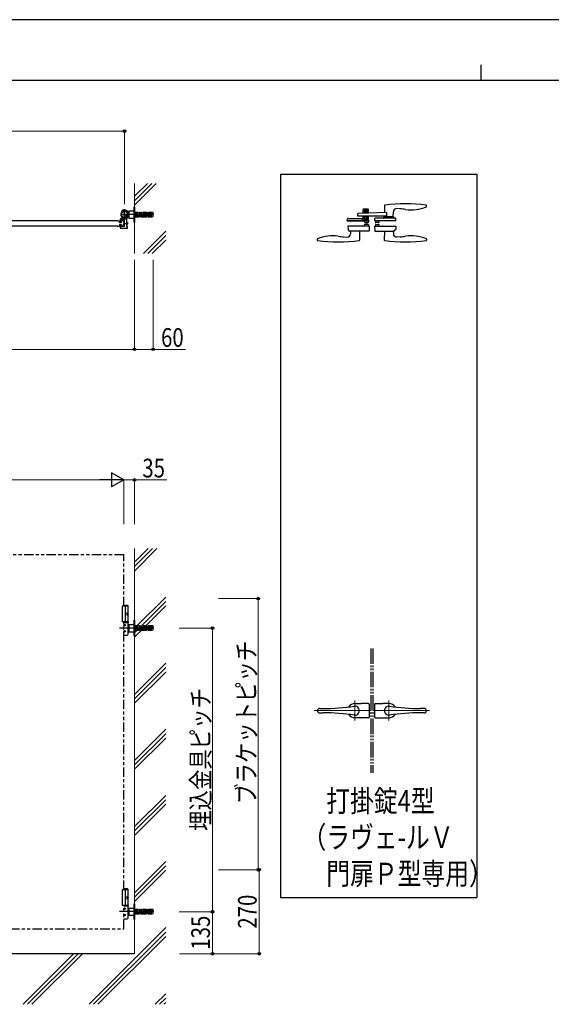
# Model space of a CAD drawing. Units: millimetres. Extents: x 0 to 8410, y 0 to 5940.
# Drawn here: x 2719 to 4426, y 2780 to 5940 of the extents above; entities that cross this region are included whole.
import ezdxf

# ---------------------------------------------------------------- set-up
doc = ezdxf.new("R2010")
doc.units = ezdxf.units.MM
for name, pattern in [('YCENTER_1', [13, 10, -1, 1, -1]), ('YDIVIDE_1', [15, 10, -1, 1, -1, 1, -1]), ('YDOT_1', [2, 1, -1]), ('想像線1', [14.5, 6, -1.5, 2, -1.5, 2, -1.5])]:
    doc.linetypes.add(name, pattern=pattern)
for name, color, linetype, lineweight in [('USER1', 3, 'Continuous', 13), ('YKK_12', 2, 'Continuous', 13), ('YKK_13', 4, 'Continuous', 30), ('YKK_A1', 4, 'Continuous', 30), ('YKK_D', 6, 'Continuous', 13), ('YKK_ZWAK', 7, 'Continuous', 30), ('YSS_K', 3, 'Continuous', 13)]:
    doc.layers.add(name, color=color, linetype=linetype, lineweight=lineweight)
doc.styles.add('text-b', font='extslim2.shx', dxfattribs={"width": 0.8, "bigfont": 'extfont2.shx'})

msp = doc.modelspace()

# ---------------------------------------------------------------- linework, layer by layer
at = {"layer": 'YKK_12', "linetype": 'YCENTER_1'}
for p, q in [((3795.5, 3755.3), (3795.5, 3689.3)), ((3904.5, 3755.3), (3904.5, 3689.3)), ((3664.5, 3722.3), (3847, 3722.3)), ((4035.5, 3722.3), (3853, 3722.3))]:
    msp.add_line(p, q, dxfattribs=at)
at = {"layer": 'YKK_13', "linetype": 'Continuous', "ltscale": 0.5}
for p, q in [((3890.5, 5344), (3890.1, 5320.7)), ((4025.4, 5340.8), (4025.5, 5343.4)), ((4025.5, 5343.4), (4025.5, 5344)), ((3804.5, 5309), (3804.5, 5316.8)), ((3896.7, 5321), (3805.5, 5317.8)), ((3821.4, 5330.5), (3821.4, 5318.3)), ((3826.4, 5325.5), (3821.4, 5325.5)), ((3821.4, 5320), (3826.4, 5320)), ((3838.4, 5331.5), (3822.4, 5331.5)), ((3826.4, 5328.5), (3834.4, 5328.5)), ((3826.4, 5328.5), (3826.4, 5318.5)), ((3826.5, 5328), (3826.5, 5318.5)), ((3834.3, 5328), (3826.5, 5328)), ((3834.3, 5324.2), (3826.5, 5324.2)), ((3834.3, 5320), (3826.5, 5320)), ((3834.3, 5318.8), (3834.3, 5328)), ((3834.4, 5328.5), (3834.4, 5318.8)), ((3839.4, 5325.5), (3834.4, 5325.5)), ((3834.4, 5320), (3839.4, 5320)), ((3839.4, 5319), (3839.4, 5330.5)), ((3896.7, 5321), (3896.7, 5309)), ((3918.8, 5307), (3918.9, 5323.7)), ((3940.8, 5333), (3929.4, 5333.6)), ((3770.8, 5294.5), (3771.2, 5300.6)), ((3839.5, 5294.5), (3770.8, 5294.5)), ((3772.7, 5302), (3810.8, 5302)), ((3773.1, 5277.5), (3773.6, 5266.6)), ((3896.7, 5309), (3804.5, 5309)), ((3810.5, 5302), (3821.4, 5302)), ((3815.3, 5294.5), (3815.3, 5295)), ((3839.5, 5295), (3815.3, 5295)), ((3816.5, 5277.5), (3816.5, 5277)), ((3824.5, 5294.5), (3818.2, 5294.5)), ((3821.1, 5302), (3821.3, 5297)), ((3821.3, 5297), (3828.4, 5297)), ((3821.4, 5309), (3821.4, 5302)), ((3821.4, 5306), (3826.4, 5306)), ((3821.4, 5302), (3826.4, 5302)), ((3821.4, 5302), (3821.4, 5298)), ((3822.4, 5297), (3838.4, 5297)), ((3826.7, 5290.8), (3826.2, 5295)), ((3826.2, 5277), (3826.7, 5281.3)), ((3826.4, 5309), (3826.4, 5297)), ((3826.5, 5309), (3826.5, 5297.5)), ((3834.3, 5308), (3826.5, 5308)), ((3834.3, 5302.5), (3826.5, 5302.5)), ((3834.3, 5297.5), (3826.5, 5297.5)), ((3828.7, 5289.1), (3836.8, 5289.1)), ((3836.8, 5283), (3828.7, 5283)), ((3832.4, 5297), (3839.4, 5297)), ((3834.3, 5297.5), (3834.3, 5309)), ((3834.4, 5309), (3834.4, 5297)), ((3834.4, 5306), (3839.4, 5306)), ((3834.4, 5302), (3839.4, 5302)), ((3839.3, 5295), (3838.8, 5290.8)), ((3838.8, 5281.3), (3839.3, 5277)), ((3839.4, 5298), (3839.4, 5309)), ((3839.4, 5297.7), (3839.5, 5294.5)), ((3858.8, 5301.1), (3858.5, 5295)), ((3858.5, 5295), (3884.7, 5295)), ((3925.4, 5302.5), (3860.3, 5302.5)), ((3860.7, 5295), (3861.2, 5290.8)), ((3861.2, 5281.3), (3860.7, 5277)), ((3871.3, 5289.1), (3863.2, 5289.1)), ((3863.2, 5283), (3871.3, 5283)), ((3873.3, 5290.8), (3873.8, 5295)), ((3873.8, 5277), (3873.3, 5281.3)), ((3883.6, 5277.5), (3883.5, 5277)), ((3884.7, 5294.5), (3884.7, 5295)), ((3888.5, 5304), (3888.5, 5303.5)), ((3920.5, 5304), (3888.5, 5304)), ((3888.6, 5306.5), (3888.6, 5304.5)), ((3920, 5307), (3889.1, 5307)), ((3889.1, 5304), (3890.9, 5304)), ((3890.1, 5307), (3890.1, 5307)), ((3890.3, 5307), (3890.2, 5309)), ((3918.2, 5304), (3920, 5304)), ((3920.5, 5304.5), (3920.5, 5306.5)), ((3920.5, 5304), (3920.5, 5303.5)), ((3927, 5277.5), (3926.4, 5266.6)), ((3927.2, 5294.5), (3926.9, 5301.1)), ((3778.4, 5261.7), (3773.8, 5266.3)), ((3839.8, 5261.5), (3778.7, 5261.5)), ((3780.1, 5261.5), (3781.3, 5261.5)), ((3781.3, 5261.5), (3781.1, 5252.3)), ((3809.8, 5261.5), (3810.3, 5232.8)), ((3841.5, 5277), (3816.5, 5277)), ((3841.5, 5277), (3840.8, 5262.5)), ((3858.5, 5277), (3859.3, 5262.5)), ((3858.5, 5277), (3883.5, 5277)), ((3860.3, 5261.5), (3921.3, 5261.5)), ((3890.3, 5261.5), (3889.8, 5232.8)), ((3920, 5261.5), (3918.8, 5261.5)), ((3918.8, 5261.5), (3918.9, 5252.3)), ((3921.7, 5261.7), (3926.3, 5266.3)), ((3674.6, 5235.3), (3674.5, 5232.7)), ((3674.5, 5232.7), (3674.5, 5232.1)), ((3759.3, 5243.1), (3770.6, 5242.5)), ((3810.3, 5232.8), (3810.3, 5232.2)), ((3889.8, 5232.8), (3889.8, 5232.2)), ((3940.8, 5243.1), (3929.5, 5242.5)), ((4025.4, 5235.3), (4025.5, 5232.7)), ((4025.5, 5232.7), (4025.5, 5232.1))]:
    msp.add_line(p, q, dxfattribs=at)
at = {"layer": 'YKK_13'}
for p, q in [((3770.8, 5294.5), (3839.5, 5294.5)), ((3816.5, 5277.5), (3773.1, 5277.5)), ((3883.6, 5277.5), (3927, 5277.5)), ((3927.2, 5294.5), (3884.7, 5294.5))]:
    msp.add_line(p, q, dxfattribs=at)
at = {"layer": 'YKK_13', "linetype": 'Continuous', "ltscale": 0.5}
for centre, radius, start, end in [((3891.5, 5344), 1, 97.8178, 179), ((3958, 4859.5), 490, 82.1854, 97.8178), ((4023.4, 5340.8), 2, 292.8747, 358), ((4024.5, 5344), 1, 1, 82.1854), ((3805.5, 5316.8), 1, 92, 180), ((3822.4, 5330.5), 1, 90, 180), ((3838.4, 5330.5), 1, 0, 90), ((3928.9, 5323.6), 10, 87, 179.5), ((3932.4, 5173.2), 160, 80.7181, 87), ((3977.6, 5449.5), 120, 260.7181, 292.8747), ((3772.7, 5300.5), 1.5, 90, 177), ((3822.4, 5298), 1, 180, 270), ((3828.7, 5291.1), 2, 186.6581, 270), ((3828.7, 5281), 2, 90, 173.3456), ((3836.8, 5291.1), 2, 270, 353.3419), ((3836.8, 5281), 2, 6.6544, 90), ((3838.4, 5298), 1, 270, 339.2507), ((3838.4, 5298), 1, 339.2507, 0), ((3860.3, 5301), 1.5, 90, 177), ((3863.2, 5291.1), 2, 186.6581, 270), ((3863.2, 5281), 2, 90, 173.3456), ((3871.3, 5291.1), 2, 270, 353.3419), ((3871.3, 5281), 2, 6.6544, 90), ((3887.5, 5303.5), 1, 270, 0), ((3889.1, 5306.5), 0.5, 90, 180), ((3889.1, 5304.5), 0.5, 180, 270), ((3920, 5306.5), 0.5, 0, 90), ((3920, 5304.5), 0.5, 270, 0), ((3921.5, 5303.5), 1, 180, 270), ((3925.4, 5301), 1.5, 3, 90), ((3722.5, 5126.5), 120, 80.7181, 112.8747), ((3771.1, 5252.5), 10, 267, 359), ((3774.1, 5266.6), 0.5, 183, 225), ((3778.7, 5262), 0.5, 225, 270), ((3839.8, 5262.5), 1, 270, 357), ((3860.3, 5262.5), 1, 183, 270), ((3928.9, 5252.5), 10, 181, 273), ((3921.3, 5262), 0.5, 270, 315), ((3925.9, 5266.6), 0.5, 315, 357), ((3977.6, 5126.5), 120, 67.1253, 99.2819), ((3675.5, 5232.1), 1, 181, 262.1854), ((3676.6, 5235.3), 2, 112.8747, 178), ((3742, 5716.5), 490, 262.1854, 277.9055), ((3767.6, 5402.9), 160, 260.7181, 267), ((3809.3, 5232.2), 1, 277.9055, 359), ((3890.8, 5232.2), 1, 181, 262.0945), ((3958, 5716.5), 490, 262.0945, 277.8146), ((3932.4, 5402.9), 160, 273, 279.2819), ((4023.4, 5235.3), 2, 2, 67.1253), ((4024.5, 5232.1), 1, 277.8146, 359)]:
    msp.add_arc(centre, radius, start, end, dxfattribs=at)
at = {"layer": 'YKK_A1', "ltscale": 5}
for p, q in [((3557, 5444.5), (3557, 3122.3)), ((4187, 5444.5), (4187, 3122.3))]:
    msp.add_line(p, q, dxfattribs=at)
at = {"layer": 'YKK_A1'}
for p, q in [((3557, 5444.5), (4187, 5444.5)), ((3042.5, 5314.5), (3069.5, 5314.5)), ((3056, 5301), (3056, 5328)), ((3033, 5294.5), (3039, 5294.5)), ((3033, 5277.5), (3039, 5277.5)), ((3039.7, 5289), (3039, 5294.5)), ((3039.7, 5283), (3039, 5277.5)), ((3039.7, 5289), (3046.3, 5289)), ((3039.7, 5283), (3046.3, 5283)), ((3041.5, 5300), (3041.5, 5291.5)), ((3041.5, 5280.5), (3041.5, 5272)), ((3042.5, 5301), (3048.9, 5301)), ((3045.5, 5290.5), (3042.5, 5290.5)), ((3045.5, 5281.5), (3042.5, 5281.5)), ((3046.3, 5289), (3047, 5294.5)), ((3046.3, 5283), (3047, 5277.5)), ((3046.5, 5291.5), (3046.5, 5295.7)), ((3046.5, 5280.5), (3046.5, 5276.3)), ((3055.2, 5296), (3046.8, 5296)), ((3052.2, 5294.5), (3047, 5294.5)), ((3052.2, 5277.5), (3047, 5277.5)), ((3052.2, 5294.5), (3053, 5286)), ((3052.2, 5277.5), (3053, 5286)), ((3054.2, 5290), (3053, 5288.8)), ((3053, 5288.8), (3053, 5283.2)), ((3054.2, 5282), (3053, 5283.2)), ((3055.5, 5289.4), (3053.5, 5289.4)), ((3055.5, 5282.7), (3053.5, 5282.7)), ((3054.2, 5290), (3055.5, 5290)), ((3054.2, 5282), (3054.2, 5290)), ((3055.5, 5282), (3054.2, 5282)), ((3055.5, 5276.3), (3055.5, 5295.7)), ((3062.5, 5302.7), (3062.5, 5286.5)), ((3062.5, 5290), (3063.8, 5290)), ((3064.5, 5289.4), (3062.5, 5289.4)), ((3062.5, 5285.6), (3062.5, 5276.3)), ((3064.5, 5282.7), (3062.5, 5282.7)), ((3063.8, 5282), (3062.5, 5282)), ((3063.8, 5282), (3063.8, 5290)), ((3063.8, 5290), (3065, 5288.8)), ((3063.8, 5282), (3065, 5283.2)), ((3065, 5288.8), (3065, 5283.2)), ((3042.5, 5271), (3064.5, 5271)), ((3055.2, 5276), (3046.8, 5276)), ((3062.8, 5276), (3065.2, 5276)), ((3065.5, 5272), (3065.5, 5275.7)), ((3067.5, 4057.3), (3048, 4057.3)), ((3048, 4057.3), (3048, 4007.3)), ((3065.5, 4060.3), (3053, 4060.3)), ((3067.5, 4058.3), (3053, 4058.3)), ((3058, 4057.3), (3058, 4007.3)), ((3065.5, 4060.3), (3067.5, 4058.3)), ((3067.5, 4007.3), (3067.5, 4058.3)), ((3065.2, 4032.7), (3065.8, 4032.7)), ((3065.2, 4031.9), (3065.8, 4031.9)), ((3066.2, 4034.4), (3066.8, 4034.4)), ((3066.2, 4030.2), (3066.8, 4030.2)), ((3067.5, 4007.3), (3048, 4007.3)), ((3053, 4007.3), (3067.5, 4007.3)), ((3067.5, 4004.3), (3053, 4004.3)), ((3067, 3967.3), (3067, 4004.3)), ((3067.5, 4007.3), (3067.5, 4004.3)), ((3070, 3997.8), (3070, 3975.8)), ((3087, 3997.8), (3070, 3997.8)), ((3087, 4012.3), (3088, 4012.3)), ((3087, 3962.3), (3087, 4012.3)), ((3087, 3975.8), (3087, 3997.8)), ((3088, 4012.3), (3088, 3962.3)), ((3053, 3964.3), (3064, 3964.3)), ((3070, 3975.8), (3087, 3975.8)), ((3088, 3962.3), (3087, 3962.3)), ((3067.5, 3147.3), (3048, 3147.3)), ((3048, 3147.3), (3048, 3097.3)), ((3065.5, 3150.3), (3053, 3150.3)), ((3067.5, 3148.3), (3053, 3148.3)), ((3058, 3147.3), (3058, 3097.3)), ((3065.5, 3150.3), (3067.5, 3148.3)), ((3067.5, 3097.3), (3067.5, 3148.3)), ((3067.5, 3097.3), (3048, 3097.3)), ((3053, 3097.3), (3067.5, 3097.3)), ((3065.2, 3122.7), (3065.8, 3122.7)), ((3065.2, 3121.9), (3065.8, 3121.9)), ((3066.2, 3124.4), (3066.8, 3124.4)), ((3066.2, 3120.2), (3066.8, 3120.2)), ((3067.5, 3097.3), (3067.5, 3094.3)), ((3087, 3102.3), (3088, 3102.3)), ((3087, 3052.3), (3087, 3102.3)), ((3088, 3102.3), (3088, 3052.3)), ((3557, 3122.3), (4187, 3122.3)), ((3067.5, 3094.3), (3053, 3094.3)), ((3067, 3057.3), (3067, 3094.3)), ((3070, 3087.8), (3070, 3065.8)), ((3087, 3087.8), (3070, 3087.8)), ((3070, 3065.8), (3087, 3065.8)), ((3087, 3065.8), (3087, 3087.8)), ((3053, 3054.3), (3064, 3054.3)), ((3088, 3052.3), (3087, 3052.3)), ((3088, 2942.3), (754.5, 2942.3))]:
    msp.add_line(p, q, dxfattribs=at)
at = {"layer": 'YKK_A1', "linetype": 'YCENTER_1'}
for p, q in [((3150, 5314.5), (3043, 5314.5)), ((3056, 5297.5), (3056, 5331.5)), ((3052.4, 5286), (3066.6, 5286)), ((3150, 3987.3), (3040, 3987.3)), ((3150, 3077.3), (3040, 3077.3))]:
    msp.add_line(p, q, dxfattribs=at)
at = {"layer": 'YKK_A1', "linetype": 'Continuous'}
for p, q in [((3045, 5310.5), (3045, 5318.5)), ((3067.4, 5310.8), (3063.4, 5305.1)), ((3066.6, 5309.6), (3064.3, 5306.3)), ((3067, 5310.5), (3067, 5318.5)), ((3067.4, 5310.8), (3068.4, 5309.7)), ((3070, 5323.5), (3067.5, 5323.5)), ((3087, 5325.5), (3070, 5325.5)), ((3070, 5325.5), (3070, 5303.5)), ((3087, 5289.5), (3087, 5339.5)), ((3087, 5339.5), (3088, 5339.5)), ((3087, 5303.5), (3087, 5325.5)), ((3088, 5339.5), (3088, 5289.5)), ((3033, 5294.5), (2253.5, 5294.5)), ((3033, 5277.5), (2253.5, 5277.5)), ((3063.4, 5305.1), (3064.8, 5304.6)), ((3070, 5305.5), (3067.5, 5305.5)), ((3070, 5303.5), (3087, 5303.5)), ((3088, 5289.5), (3087, 5289.5))]:
    msp.add_line(p, q, dxfattribs=at)
at = {"layer": 'YKK_A1', "linetype": 'YDOT_1'}
for p, q in [((3059.4, 5309.8), (3061.7, 5313)), ((3064.3, 5306.3), (3059.4, 5309.8)), ((3064.7, 5306.9), (3059.8, 5310.3)), ((3061.3, 5312.5), (3066.2, 5309.1)), ((3061.7, 5313), (3066.6, 5309.6)), ((3104, 5321.3), (3088, 5321.3)), ((3104, 5317.1), (3088, 5317.1)), ((3088, 5312), (3104, 5312)), ((3104, 5321.3), (3104, 5307.8)), ((3109, 5320.5), (3104, 5320.5)), ((3109, 5307.8), (3109, 5321.3)), ((3127, 5321.3), (3109, 5321.3)), ((3127, 5317.1), (3109, 5317.1)), ((3109, 5312), (3127, 5312)), ((3127, 5307.8), (3127, 5321.3)), ((3132, 5320.5), (3127, 5320.5)), ((3132, 5307.8), (3132, 5321.3)), ((3148, 5321.3), (3132, 5321.3)), ((3148, 5317.1), (3132, 5317.1)), ((3132, 5312), (3148, 5312)), ((3148, 5307.8), (3148, 5321.3)), ((3065.1, 5306.8), (3065.3, 5308.1)), ((3066.2, 5304.9), (3065.1, 5306.8)), ((3066.4, 5308.7), (3065.3, 5308.1)), ((3068.6, 5308.3), (3066.4, 5308.7)), ((3088, 5307.8), (3104, 5307.8)), ((3104, 5308.5), (3109, 5308.5)), ((3109, 5307.8), (3127, 5307.8)), ((3127, 5308.5), (3132, 5308.5)), ((3132, 5307.8), (3148, 5307.8)), ((3104, 3994.1), (3088, 3994.1)), ((3104, 3989.9), (3088, 3989.9)), ((3088, 3984.8), (3104, 3984.8)), ((3104, 3994.1), (3104, 3980.6)), ((3109, 3993.3), (3104, 3993.3)), ((3109, 3980.6), (3109, 3994.1)), ((3127, 3994.1), (3109, 3994.1)), ((3127, 3989.9), (3109, 3989.9)), ((3109, 3984.8), (3127, 3984.8)), ((3127, 3980.6), (3127, 3994.1)), ((3132, 3993.3), (3127, 3993.3)), ((3132, 3980.6), (3132, 3994.1)), ((3148, 3994.1), (3132, 3994.1)), ((3148, 3989.9), (3132, 3989.9)), ((3132, 3984.8), (3148, 3984.8)), ((3148, 3980.6), (3148, 3994.1)), ((3088, 3980.6), (3104, 3980.6)), ((3104, 3981.3), (3109, 3981.3)), ((3109, 3980.6), (3127, 3980.6)), ((3127, 3981.3), (3132, 3981.3)), ((3132, 3980.6), (3148, 3980.6)), ((3104, 3084.1), (3088, 3084.1)), ((3104, 3079.9), (3088, 3079.9)), ((3088, 3074.8), (3104, 3074.8)), ((3088, 3070.6), (3104, 3070.6)), ((3104, 3084.1), (3104, 3070.6)), ((3109, 3083.3), (3104, 3083.3)), ((3104, 3071.3), (3109, 3071.3)), ((3109, 3070.6), (3109, 3084.1)), ((3127, 3084.1), (3109, 3084.1)), ((3127, 3079.9), (3109, 3079.9)), ((3109, 3074.8), (3127, 3074.8)), ((3109, 3070.6), (3127, 3070.6)), ((3127, 3070.6), (3127, 3084.1)), ((3132, 3083.3), (3127, 3083.3)), ((3127, 3071.3), (3132, 3071.3)), ((3132, 3070.6), (3132, 3084.1)), ((3148, 3084.1), (3132, 3084.1)), ((3148, 3079.9), (3132, 3079.9)), ((3132, 3074.8), (3148, 3074.8)), ((3132, 3070.6), (3148, 3070.6)), ((3148, 3070.6), (3148, 3084.1))]:
    msp.add_line(p, q, dxfattribs=at)
at = {"layer": 'YKK_A1', "linetype": 'YCENTER_1', "ltscale": 0.5}
msp.add_line((3059.5, 5312.1), (3068.7, 5305.7), dxfattribs=at)
at = {"layer": 'YKK_A1', "linetype": '想像線1', "ltscale": 5}
for p, q in [((3053, 4222.3), (2253, 4222.3)), ((3053, 4057.3), (3053, 4222.3)), ((3053, 3147.3), (3053, 4007.3)), ((3053, 3022.3), (3053, 3097.3)), ((2253, 3022.3), (3053, 3022.3))]:
    msp.add_line(p, q, dxfattribs=at)
at = {"layer": 'YKK_A1', "linetype": 'YDIVIDE_1', "ltscale": 5}
for p, q in [((3847, 3922.3), (3847, 3522.3)), ((3853, 3922.3), (3853, 3522.3))]:
    msp.add_line(p, q, dxfattribs=at)
at = {"layer": 'YKK_A1', "linetype": 'Continuous', "ltscale": 0.5}
for p, q in [((3682.5, 3729.3), (3694, 3729.3)), ((3795.5, 3745.3), (3815, 3745.3)), ((3815, 3745.3), (3815.3, 3744.8)), ((3839.5, 3744.8), (3815.3, 3744.8)), ((3841.5, 3742.8), (3841.5, 3701.8)), ((3858.5, 3742.8), (3858.5, 3701.8)), ((3860.5, 3744.8), (3884.7, 3744.8)), ((3885, 3745.3), (3884.7, 3744.8)), ((3904.5, 3745.3), (3885, 3745.3)), ((4017.6, 3729.3), (4006, 3729.3)), ((3682.5, 3715.3), (3694, 3715.3)), ((3815, 3699.3), (3795.5, 3699.3)), ((3815, 3699.3), (3815.3, 3699.8)), ((3839.5, 3699.8), (3815.3, 3699.8)), ((3860.5, 3699.8), (3884.7, 3699.8)), ((3885, 3699.3), (3884.7, 3699.8)), ((3885, 3699.3), (3904.5, 3699.3)), ((4017.6, 3715.3), (4006, 3715.3))]:
    msp.add_line(p, q, dxfattribs=at)
at = {"layer": 'YKK_A1'}
for centre, radius in [((3056, 5314.5), 11.5), ((3056, 5314.5), 10.3), ((3056, 3996.8), 2.5), ((3056, 3996.8), 2.05), ((3056, 3976.8), 2.5), ((3056, 3976.8), 2.05), ((3056, 3086.8), 2.5), ((3056, 3066.8), 2.5), ((3056, 3086.8), 2.05), ((3056, 3066.8), 2.05)]:
    msp.add_circle(centre, radius, dxfattribs=at)
at = {"layer": 'YKK_A1', "linetype": 'Continuous'}
for centre, radius, start, end in [((3056, 5318.5), 11, 0, 180), ((3056, 5310.5), 11, 180, 0), ((3067.5, 5326.5), 3, 214.8499, 270), ((3067.4, 5308.9), 1.3, 339.0353, 40), ((3065.2, 5305.8), 1.3, 250, 310.9647), ((3067.5, 5302.5), 3, 90, 145.1501), ((3060.2, 5311.6), 9, 310.9647, 339.0353)]:
    msp.add_arc(centre, radius, start, end, dxfattribs=at)
at = {"layer": 'YKK_A1'}
for centre, radius, start, end in [((3042.5, 5300), 1, 90, 180), ((3042.5, 5291.5), 1, 180, 270), ((3042.5, 5280.5), 1, 90, 180), ((3045.5, 5291.5), 1, 270, 0), ((3045.5, 5280.5), 1, 0, 90), ((3046.8, 5295.7), 0.3, 90, 180), ((3048.9, 5303), 2, 270, 58.4137), ((3055.2, 5295.7), 0.3, 0, 90), ((3062.5, 5286), 0.3, 113.5782, 246.4218), ((3062.3, 5286.5), 0.2, 293.5782, 0), ((3062.3, 5285.6), 0.2, 0, 66.4218), ((3067.5, 5302.7), 5, 134.1844, 180), ((3042.5, 5272), 1, 180, 270), ((3046.8, 5276.3), 0.3, 180, 270), ((3055.2, 5276.3), 0.3, 270, 0), ((3062.8, 5276.3), 0.3, 180, 270), ((3064.5, 5272), 1, 270, 0), ((3065.2, 5275.7), 0.3, 0, 90), ((3070, 3999.3), 3, 180, 270), ((3064, 3967.3), 3, 270, 0), ((3070, 3975.3), 3, 90, 180), ((3795.5, 3722.3), 14.2, 261.8295, 98.1705), ((3904.5, 3722.3), 14.2, 81.8295, 278.1705), ((3070, 3089.3), 3, 180, 270), ((3070, 3065.3), 3, 90, 180), ((3064, 3057.3), 3, 270, 0)]:
    msp.add_arc(centre, radius, start, end, dxfattribs=at)
at = {"layer": 'YKK_A1', "linetype": 'Continuous', "ltscale": 0.5}
for centre, radius, start, end in [((3682.5, 3721.3), 8, 90, 172.8192), ((3694, 4429.3), 700, 270, 278.1705), ((3795.5, 3722.3), 23, 90, 149.1583), ((3839.5, 3742.8), 2, 360, 90), ((3860.5, 3742.8), 2, 90, 180), ((3904.5, 3722.3), 23, 30.8417, 90), ((4006, 4429.3), 700, 261.8295, 270), ((4017.6, 3721.3), 8, 7.1808, 90), ((3682.5, 3723.3), 8, 187.1808, 270), ((3694, 3015.3), 700, 81.8295, 90), ((3795.5, 3722.3), 23, 210.8417, 270), ((3839.5, 3701.8), 2, 270, 360), ((3860.5, 3701.8), 2, 180, 270), ((3904.5, 3722.3), 23, 270, 329.1583), ((4006, 3015.3), 700, 90, 98.1705), ((4017.6, 3723.3), 8, 270, 352.8192)]:
    msp.add_arc(centre, radius, start, end, dxfattribs=at)
at = {"layer": 'YKK_A1', "extrusion": (0, 0, -1)}
for centre in [(3064.9, 4032.3), (3064.9, 3122.3)]:
    msp.add_ellipse(centre, major_axis=(0, -3.5), ratio=0.707107, dxfattribs=at)
for centre, start_param, end_param in [((3058.8, 4032.3), 1.524113, 1.61748), ((3060, 4032.3), 1.335292, 1.430335), ((3060, 4032.3), 1.711258, 1.806301), ((3060.6, 4032.3), 1.335292, 1.430335), ((3060.6, 4032.3), 1.711258, 1.806301), ((3058.8, 3122.3), 1.524113, 1.61748), ((3060, 3122.3), 1.335292, 1.430335), ((3060, 3122.3), 1.711258, 1.806301), ((3060.6, 3122.3), 1.335292, 1.430335), ((3060.6, 3122.3), 1.711258, 1.806301)]:
    msp.add_ellipse(centre, major_axis=(0, 9), ratio=0.707107, start_param=start_param, end_param=end_param, dxfattribs=at)
at = {"layer": 'YKK_A1'}
for points, knots in [([(3065.8, 4032.7), (3065.8, 4032.8), (3065.9, 4032.8), (3066, 4032.8), (3066.1, 4032.9), (3066.2, 4033), (3066.3, 4033.1), (3066.3, 4033.3), (3066.3, 4033.4), (3066.3, 4033.5), (3066.3, 4033.6)], [0, 0, 0, 0, 0.116458, 0.236113, 0.362305, 0.496955, 0.64059, 0.792617, 0.951605, 1.115527, 1.115527, 1.115527, 1.115527]), ([(3066.3, 4031.1), (3066.3, 4031.1), (3066.3, 4031.2), (3066.3, 4031.4), (3066.3, 4031.5), (3066.2, 4031.7), (3066.1, 4031.8), (3066, 4031.8), (3065.9, 4031.9), (3065.8, 4031.9), (3065.8, 4031.9)], [0, 0, 0, 0, 0.163922, 0.32291, 0.474935, 0.618569, 0.753217, 0.879409, 0.999064, 1.115521, 1.115521, 1.115521, 1.115521]), ([(3066.9, 4033.6), (3066.9, 4033.5), (3067, 4033.4), (3067, 4033.3), (3067.1, 4033.1), (3067.1, 4033), (3067.2, 4032.9), (3067.3, 4032.9), (3067.3, 4032.8)], [0, 0, 0, 0, 0.1660377, 0.3303258, 0.4893576, 0.640337, 0.7815789, 0.8599587, 0.8599587, 0.8599587, 0.8599587]), ([(3067.3, 4031.8), (3067.3, 4031.8), (3067.2, 4031.8), (3067.1, 4031.7), (3067.1, 4031.5), (3067, 4031.4), (3067, 4031.2), (3066.9, 4031.1), (3066.9, 4031.1)], [0, 0, 0, 0, 0.0783682, 0.2196115, 0.3705927, 0.529626, 0.6939153, 0.8599535, 0.8599535, 0.8599535, 0.8599535]), ([(3065.8, 3122.7), (3065.8, 3122.8), (3065.9, 3122.8), (3066, 3122.8), (3066.1, 3122.9), (3066.2, 3123), (3066.3, 3123.1), (3066.3, 3123.3), (3066.3, 3123.4), (3066.3, 3123.5), (3066.3, 3123.6)], [0, 0, 0, 0, 0.116458, 0.236113, 0.362305, 0.496955, 0.64059, 0.792617, 0.951605, 1.115527, 1.115527, 1.115527, 1.115527]), ([(3066.3, 3121.1), (3066.3, 3121.1), (3066.3, 3121.2), (3066.3, 3121.4), (3066.3, 3121.5), (3066.2, 3121.7), (3066.1, 3121.8), (3066, 3121.8), (3065.9, 3121.9), (3065.8, 3121.9), (3065.8, 3121.9)], [0, 0, 0, 0, 0.163922, 0.32291, 0.474935, 0.618569, 0.753217, 0.879409, 0.999064, 1.115521, 1.115521, 1.115521, 1.115521]), ([(3066.9, 3123.6), (3066.9, 3123.5), (3067, 3123.4), (3067, 3123.3), (3067.1, 3123.1), (3067.1, 3123), (3067.2, 3122.9), (3067.3, 3122.9), (3067.3, 3122.8)], [0, 0, 0, 0, 0.1660377, 0.3303258, 0.4893576, 0.640337, 0.7815789, 0.8599587, 0.8599587, 0.8599587, 0.8599587]), ([(3067.3, 3121.8), (3067.3, 3121.8), (3067.2, 3121.8), (3067.1, 3121.7), (3067.1, 3121.5), (3067, 3121.4), (3067, 3121.2), (3066.9, 3121.1), (3066.9, 3121.1)], [0, 0, 0, 0, 0.0783682, 0.2196115, 0.3705927, 0.529626, 0.6939153, 0.8599535, 0.8599535, 0.8599535, 0.8599535])]:
    msp.add_open_spline(points, degree=3, knots=knots, dxfattribs=at)
at = {"layer": 'YKK_D'}
for p, q in [((1444, 5582), (3056, 5582)), ((3056, 5347.5), (3056, 5583)), ((3088, 5169.5), (3088, 4881)), ((3088, 5169.5), (3088, 4881)), ((3148, 5169.5), (3148, 4881)), ((1422, 4882), (3088, 4882)), ((3088, 4882), (3148, 4882)), ((3148, 4882), (3251.4, 4882)), ((2298, 4462.8), (3008, 4462.8)), ((3053, 4320.4), (3053, 4463.8)), ((3053, 4320.4), (3053, 4463.8)), ((3053, 4462.8), (3088, 4462.8)), ((3088, 4320.4), (3088, 4463.8)), ((3088, 4462.8), (3191.4, 4462.8)), ((3358, 4081.9), (3485.9, 4081.9)), ((3484.9, 4081.9), (3484.9, 3211.9)), ((3231.6, 3986.9), (3339, 3986.9)), ((3338, 3986.9), (3338, 3076.9)), ((3358, 3211.9), (3485.9, 3211.9)), ((3358, 3211.9), (3489, 3211.9)), ((3488, 3211.9), (3488, 2942.3)), ((3231.6, 3076.9), (3339, 3076.9)), ((3231.6, 3076.9), (3339, 3076.9)), ((3338, 3076.9), (3338, 2942.3)), ((3232, 2942.3), (3489, 2942.3)), ((3232, 2942.3), (3339, 2942.3))]:
    msp.add_line(p, q, dxfattribs=at)
at = {"layer": 'YKK_D', "lineweight": -2}
for p, q in [((3053, 4462.8), (2975.1, 4462.8)), ((3053, 4462.8), (3014, 4485.3)), ((3014, 4485.3), (3014, 4440.3)), ((3053, 4462.8), (3014, 4440.3))]:
    msp.add_line(p, q, dxfattribs=at)
at = {"layer": 'YKK_D', "linetype": 'ByBlock', "lineweight": -2}
for centre in [(3056, 5582), (3088, 4882), (3088, 4882), (3148, 4882), (3088, 4462.8), (3484.9, 4081.9), (3338, 3986.9), (3484.9, 3211.9), (3488, 3211.9), (3338, 3076.9), (3338, 3076.9), (3338, 2942.3), (3488, 2942.3)]:
    msp.add_circle(centre, 4.25, dxfattribs=at)
at = {"layer": 'YKK_ZWAK'}
for p, q in [((8410, 5940), (0, 5940)), ((4200, 5795), (4200, 5745)), ((8100, 5745), (300, 5745))]:
    msp.add_line(p, q, dxfattribs=at)
at = {"layer": 'YSS_K'}
for p, q in [((3088, 5189.5), (3088, 5414.5)), ((3088, 2942.3), (3088, 4242.3)), ((3088, 2942.3), (1327, 2942.3))]:
    msp.add_line(p, q, dxfattribs=at)
at = {"layer": 'YSS_K', "linetype": 'Continuous'}
for p, q in [((3088, 5373.2), (3129.4, 5414.5)), ((3088, 5359), (3143.6, 5414.5)), ((3088, 5344.9), (3157.7, 5414.5)), ((3116.5, 5189.5), (3188, 5261)), ((3130.7, 5189.5), (3188, 5246.9)), ((3144.8, 5189.5), (3188, 5232.7)), ((3088, 4198.8), (3131.5, 4242.3)), ((3088, 4184.7), (3145.7, 4242.3)), ((3088, 4170.5), (3159.8, 4242.3)), ((3088, 3986.7), (3188, 4086.7)), ((3088, 3972.5), (3188, 4072.5)), ((3088, 3958.4), (3188, 4058.4)), ((3088, 3774.5), (3188, 3874.5)), ((3088, 3760.4), (3188, 3860.4)), ((3088, 3746.3), (3188, 3846.3)), ((3088, 3562.4), (3188, 3662.4)), ((3088, 3548.3), (3188, 3648.3)), ((3088, 3534.1), (3188, 3634.1)), ((3088, 3350.3), (3188, 3450.3)), ((3088, 3336.1), (3188, 3436.1)), ((3088, 3322), (3188, 3422)), ((3088, 3138.1), (3188, 3238.1)), ((3088, 3124), (3188, 3224)), ((3088, 3109.9), (3188, 3209.9)), ((2941.8, 2779.8), (3188, 3026)), ((2956, 2779.8), (3188, 3011.9)), ((2970.1, 2779.8), (3188, 2997.7)), ((2729.7, 2779.8), (2892.2, 2942.3)), ((2743.9, 2779.8), (2906.4, 2942.3)), ((2758, 2779.8), (2920.5, 2942.3)), ((3154, 2779.8), (3188, 2813.9)), ((3168.1, 2779.8), (3188, 2799.7)), ((3182.3, 2779.8), (3188, 2785.6))]:
    msp.add_line(p, q, dxfattribs=at)

# ---------------------------------------------------------------- texts
at = {"layer": 'USER1', "style": 'text-b', "width": 0.8}
for s, p in [('\u3000打掛錠4型', (3627.2, 3397.6)), ('（ラヴェ-ルＶ', (3627.2, 3281)), ('\u3000門扉Ｐ型専用）', (3627.2, 3164.3))]:
    msp.add_text(s, height=70, dxfattribs=at).set_placement(p)
at = {"layer": 'YKK_D', "style": 'text-b', "width": 0.8}
for s, p in [('60', (3173, 4890)), ('35', (3113, 4470.8))]:
    msp.add_text(s, height=60, dxfattribs=at).set_placement(p)
for s, p in [('ブラケットピッチ', (3476.9, 3422.9)), ('埋込金具ピッチ', (3330, 3336.7)), ('270', (3480, 3022.7)), ('135', (3330, 2955.2))]:
    msp.add_text(s, height=60, rotation=90, dxfattribs=at).set_placement(p)

doc.saveas('drawing.dxf')
